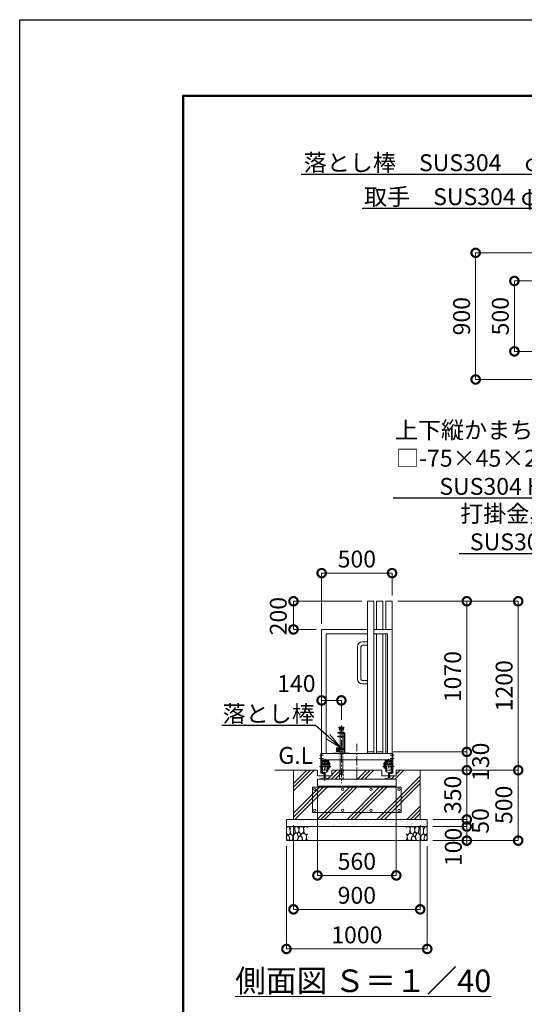
# Model space of a CAD drawing. Extents: x 72407 to 89384, y 10225 to 22105.
# Drawn here: x 72407 to 75991, y 15112 to 22105 of the extents above; entities that cross this region are included whole.
import ezdxf
from ezdxf import colors
from ezdxf.entities.mleader import LeaderData, LeaderLine
from ezdxf.math import Vec2, Vec3

# ---------------------------------------------------------------- set-up
doc = ezdxf.new("R2010")
doc.units = 0
doc.header["$MEASUREMENT"] = 0
doc.header["$PDMODE"] = 1
doc.linetypes.add('CENTER', pattern=[50.8, 31.75, -6.35, 6.35, -6.35])
doc.linetypes.add('DASHED', pattern=[19.05, 12.7, -6.35])
doc.layers.get('0').update_dxf_attribs({"linetype": 'CONTINUOUS'})
doc.layers.get('DefPoints').update_dxf_attribs({"linetype": 'CONTINUOUS'})
for name, color, linetype, lineweight in [('FRAM3', 1, 'CONTINUOUS', 50), ('ハッチング', 8, 'CONTINUOUS', 5), ('基準線', 6, 'CENTER', 18), ('外形線', 7, 'CONTINUOUS', 18), ('寸法線', 3, 'CONTINUOUS', 18), ('文字', 4, 'CONTINUOUS', 18), ('文字引出', 4, 'CONTINUOUS', 18), ('細線', 8, 'CONTINUOUS', 5), ('落棒・金具類', 8, 'CONTINUOUS', 9), ('隠れ線', 5, 'DASHED', 18)]:
    doc.layers.add(name, color=color, linetype=linetype, lineweight=lineweight)
doc.styles.get("Standard").update_dxf_attribs({"font": 'TXT.SHX', "bigfont": 'bigfont.shx'})
doc.dimstyles.new('40 ベース', dxfattribs={"dimscale": 40, "dimtxt": 3, "dimasz": 3, "dimexe": 0, "dimexo": 1, "dimgap": 1, "dimtad": 3, "dimdec": 1, "dimdsep": 46, "dimtxsty": 'STANDARD', "dimblk": 'DOTSMALL', "dimcen": 0, "dimclrd": 256, "dimclre": 256, "dimclrt": 7, "dimadec": 3, "dimazin": 2, "dimtfac": 1, "dimtdec": 1, "dimtix": 1, "dimtmove": 2, "dimatfit": 2, "dimldrblk": 'OPEN', "dimfxl": 1, "dimtolj": 1, "dimlwd": -1, "dimlwe": -1, "dimarcsym": 0})
pattern_1 = [(45, (-40090.97, -78723.18), (-106.06602, 106.06602), []), (45, (-40104.22, -78709.92), (-106.06602, 106.06602), []), (45, (-40117.48, -78696.66), (-106.06602, 106.06602), [])]

# ---------------------------------------------------------------- blocks, each defined once
blk = doc.blocks.new('_DotSmall')
at = {"layer": 'FRAM3', "color": 0, "const_width": 0.5}
blk.add_lwpolyline([(-0.0625, 0, 1), (0.0625, 0, 1)], format="xyb", close=True, dxfattribs=at)
blk = doc.blocks.new('*D48')
at = {"layer": 'DefPoints', "color": 0, "transparency": 16777216}
for p in [(74691.5, 17270.1), (74551.5, 17167.5), (74691.5, 17092.3)]:
    blk.add_point(p, dxfattribs=at)
at = {"layer": '寸法線', "transparency": 16777216}
for p, q in [((74551.5, 17207.5), (74551.5, 17270.1)), ((74551.5, 17270.1), (74691.5, 17270.1)), ((74691.5, 17132.3), (74691.5, 17270.1))]:
    blk.add_line(p, q, dxfattribs=at)
at = {"layer": '寸法線', "transparency": 16777216, "xscale": 120, "yscale": 120, "zscale": 120, "rotation": 180}
blk.add_blockref('_DotSmall', (74551.5, 17270.1), dxfattribs=at)
at = {"layer": '寸法線', "transparency": 16777216, "xscale": 120, "yscale": 120, "zscale": 120}
blk.add_blockref('_DotSmall', (74691.5, 17270.1), dxfattribs=at)
at = {"layer": '寸法線', "color": 7, "transparency": 16777216, "insert": (74372, 17390.3), "char_height": 120, "attachment_point": 5}
blk.add_mtext('\\A1;140', dxfattribs=at)
blk = doc.blocks.new('_OPEN')
at = {"color": 0, "linetype": 'ByBlock'}
for p, q in [((-1, 0.167), (0, 0)), ((0, 0), (-1, -0.167)), ((0, 0), (-1, 0))]:
    blk.add_line(p, q, dxfattribs=at)
blk = doc.blocks.new('*D49')
at = {"layer": 'DefPoints', "color": 0, "transparency": 16777216}
for p in [(74351.5, 17974.2), (74876.5, 17974.2), (74551.5, 17774.2)]:
    blk.add_point(p, dxfattribs=at)
at = {"layer": '寸法線', "transparency": 16777216}
for p, q in [((74836.5, 17974.2), (74351.5, 17974.2)), ((74351.5, 17774.2), (74351.5, 17974.2)), ((74511.5, 17774.2), (74351.5, 17774.2))]:
    blk.add_line(p, q, dxfattribs=at)
at = {"layer": '寸法線', "transparency": 16777216, "xscale": 120, "yscale": 120, "zscale": 120}
for p, rotation in [((74351.5, 17974.2), 90), ((74351.5, 17774.2), 270)]:
    blk.add_blockref('_DotSmall', p, dxfattribs=dict(at, rotation=rotation))
at = {"layer": '寸法線', "color": 7, "transparency": 16777216, "insert": (74243.4, 17868.6), "char_height": 120, "attachment_point": 5, "rotation": 90}
blk.add_mtext('\\A1;200', dxfattribs=at)
blk = doc.blocks.new('*D50')
at = {"layer": 'DefPoints', "color": 0, "transparency": 16777216}
for p in [(75051.5, 18174.2), (75051.5, 17974.2), (74551.5, 17774.2)]:
    blk.add_point(p, dxfattribs=at)
at = {"layer": '寸法線', "transparency": 16777216}
for p, q in [((74551.5, 17814.2), (74551.5, 18174.2)), ((74551.5, 18174.2), (75051.5, 18174.2)), ((75051.5, 18014.2), (75051.5, 18174.2))]:
    blk.add_line(p, q, dxfattribs=at)
at = {"layer": '寸法線', "transparency": 16777216, "xscale": 120, "yscale": 120, "zscale": 120, "rotation": 180}
blk.add_blockref('_DotSmall', (74551.5, 18174.2), dxfattribs=at)
at = {"layer": '寸法線', "transparency": 16777216, "xscale": 120, "yscale": 120, "zscale": 120}
blk.add_blockref('_DotSmall', (75051.5, 18174.2), dxfattribs=at)
at = {"layer": '寸法線', "color": 7, "transparency": 16777216, "insert": (74801.5, 18274.2), "char_height": 120, "attachment_point": 5}
blk.add_mtext('\\A1;500', dxfattribs=at)
blk = doc.blocks.new('*D17')
at = {"layer": 'DefPoints', "color": 0, "transparency": 16777216}
for p in [(75019.5, 16904.2), (75582.2, 16904.2), (75288.4, 16774.2)]:
    blk.add_point(p, dxfattribs=at)
at = {"layer": '寸法線', "transparency": 16777216}
for p, q in [((75059.5, 16904.2), (75582.2, 16904.2)), ((75582.2, 16774.2), (75582.2, 16904.2)), ((75328.4, 16774.2), (75582.2, 16774.2))]:
    blk.add_line(p, q, dxfattribs=at)
at = {"layer": '寸法線', "transparency": 16777216, "xscale": 120, "yscale": 120, "zscale": 120}
for p, rotation in [((75582.2, 16904.2), 90), ((75582.2, 16774.2), 270)]:
    blk.add_blockref('_DotSmall', p, dxfattribs=dict(at, rotation=rotation))
at = {"layer": '寸法線', "color": 7, "transparency": 16777216, "insert": (75680.8, 16834), "char_height": 120, "attachment_point": 5, "rotation": 90}
blk.add_mtext('\\A1;130', dxfattribs=at)
blk = doc.blocks.new('*D18')
at = {"layer": 'DefPoints', "color": 0, "transparency": 16777216}
for p in [(75051.5, 17974.2), (75582.2, 17974.2), (75019.5, 16904.2)]:
    blk.add_point(p, dxfattribs=at)
at = {"layer": '寸法線', "transparency": 16777216}
for p, q in [((75091.5, 17974.2), (75582.2, 17974.2)), ((75582.2, 16904.2), (75582.2, 17974.2)), ((75059.5, 16904.2), (75582.2, 16904.2))]:
    blk.add_line(p, q, dxfattribs=at)
at = {"layer": '寸法線', "transparency": 16777216, "xscale": 120, "yscale": 120, "zscale": 120}
for p, rotation in [((75582.2, 17974.2), 90), ((75582.2, 16904.2), 270)]:
    blk.add_blockref('_DotSmall', p, dxfattribs=dict(at, rotation=rotation))
at = {"layer": '寸法線', "color": 7, "transparency": 16777216, "insert": (75482.2, 17439.2), "char_height": 120, "attachment_point": 5, "rotation": 90}
blk.add_mtext('\\A1;1070', dxfattribs=at)
blk = doc.blocks.new('*D19')
at = {"layer": 'DefPoints', "color": 0, "transparency": 16777216}
for p in [(75051.5, 17974.2), (75947.4, 17974.2), (75339.1, 16774.2)]:
    blk.add_point(p, dxfattribs=at)
at = {"layer": '寸法線', "transparency": 16777216}
for p, q in [((75091.5, 17974.2), (75947.4, 17974.2)), ((75947.4, 16774.2), (75947.4, 17974.2)), ((75379.1, 16774.2), (75947.4, 16774.2))]:
    blk.add_line(p, q, dxfattribs=at)
at = {"layer": '寸法線', "transparency": 16777216, "xscale": 120, "yscale": 120, "zscale": 120}
for p, rotation in [((75947.4, 17974.2), 90), ((75947.4, 16774.2), 270)]:
    blk.add_blockref('_DotSmall', p, dxfattribs=dict(at, rotation=rotation))
at = {"layer": '寸法線', "color": 7, "transparency": 16777216, "insert": (75847.4, 17374.2), "char_height": 120, "attachment_point": 5, "rotation": 90}
blk.add_mtext('\\A1;1200', dxfattribs=at)
blk = doc.blocks.new('砕石')
at = {"layer": '細線'}
for points in [[(0.32, 2), (0.14, 1.95), (0.02, 1.86), (0.01, 1.45), (0.01, 1.01), (0.25, 0.79), (0.55, 0.99), (0.52, 1.49), (0.45, 1.79), (0.32, 2)], [(1.14, 1.77), (0.97, 1.95), (0.68, 1.99), (0.52, 1.61), (0.52, 1.47), (0.6, 0.9), (0.94, 0.7), (1.24, 1.06), (1.21, 1.55), (1.14, 1.77)], [(1.62, 1.91), (1.44, 1.99), (1.26, 1.98), (1.19, 1.67), (1.25, 1.36), (1.36, 1.04), (1.73, 1.19), (1.8, 1.67), (1.62, 1.91)], [(2.14, 1.98), (1.87, 1.92), (1.78, 1.53), (1.78, 1.48), (1.81, 1.18), (1.9, 1.13), (2.06, 0.87), (2.37, 1.13), (2.45, 1.41), (2.42, 1.92), (2.14, 1.98)], [(2.95, 1.89), (2.67, 1.99), (2.48, 1.85), (2.44, 1.69), (2.46, 1.4), (2.55, 1.01), (2.78, 0.84), (3, 0.95)], [(3, 1.83), (2.95, 1.89)], [(0.31, 0.72), (0.18, 0.82), (0.04, 0.75), (0, 0.34), (0.14, 0.01), (0.38, 0.05), (0.42, 0.39), (0.31, 0.72)], [(0.69, 0.83), (0.45, 0.92), (0.33, 0.72), (0.42, 0.37), (0.5, 0.01), (0.72, 0.01), (0.91, 0.18), (0.92, 0.66), (0.85, 0.75), (0.69, 0.83)], [(1.48, 1.08), (1.2, 1.01), (1.02, 0.76), (0.92, 0.53), (0.93, 0.14), (1.16, 0.01), (1.51, 0.07), (1.69, 0.54), (1.48, 1.08)], [(1.96, 0.99), (1.87, 1.15), (1.7, 1.16), (1.53, 0.99), (1.62, 0.72), (1.75, 0.52), (1.98, 0.72), (1.96, 0.99)], [(1.99, 0.64), (1.87, 0.61), (1.65, 0.43), (1.62, 0.03), (1.97, 0), (2.21, 0.08), (2.22, 0.47), (1.99, 0.64)], [(2.52, 0.98), (2.35, 1.09), (2.02, 0.83), (2.05, 0.61), (2.25, 0.44), (2.35, 0.07), (2.54, 0.01), (2.78, 0.12), (2.84, 0.6), (2.75, 0.87), (2.52, 0.98)], [(3, 0.94), (2.86, 0.83), (2.84, 0.61), (2.86, 0.24), (3, 0.02), (3, 0.02)]]:
    blk.add_lwpolyline(points, dxfattribs=at)
blk = doc.blocks.new('*D20')
at = {"layer": 'DefPoints', "color": 0, "transparency": 16777216}
for p in [(75288.4, 16774.2), (75301.5, 16424.2), (75582.2, 16424.2)]:
    blk.add_point(p, dxfattribs=at)
at = {"layer": '寸法線', "transparency": 16777216}
for p, q in [((75582.2, 16774.2), (75582.2, 16894.2)), ((75328.4, 16774.2), (75582.2, 16774.2)), ((75582.2, 16774.2), (75582.2, 16424.2)), ((75341.5, 16424.2), (75582.2, 16424.2)), ((75582.2, 16424.2), (75582.2, 16304.2))]:
    blk.add_line(p, q, dxfattribs=at)
at = {"layer": '寸法線', "transparency": 16777216, "xscale": 120, "yscale": 120, "zscale": 120}
for p, rotation in [((75582.2, 16774.2), 270), ((75582.2, 16424.2), 90)]:
    blk.add_blockref('_DotSmall', p, dxfattribs=dict(at, rotation=rotation))
at = {"layer": '寸法線', "color": 7, "transparency": 16777216, "insert": (75482.2, 16599.2), "char_height": 120, "attachment_point": 5, "rotation": 90}
blk.add_mtext('\\A1;350', dxfattribs=at)
blk = doc.blocks.new('*D21')
at = {"layer": 'DefPoints', "color": 0, "transparency": 16777216}
for p in [(75301.5, 16424.2), (75301.5, 16374.2), (75582.2, 16374.2)]:
    blk.add_point(p, dxfattribs=at)
at = {"layer": '寸法線', "transparency": 16777216}
for p, q in [((75582.2, 16424.2), (75582.2, 16544.2)), ((75341.5, 16424.2), (75582.2, 16424.2)), ((75341.5, 16374.2), (75582.2, 16374.2)), ((75582.2, 16424.2), (75582.2, 16374.2)), ((75582.2, 16374.2), (75582.2, 16254.2))]:
    blk.add_line(p, q, dxfattribs=at)
at = {"layer": '寸法線', "transparency": 16777216, "xscale": 120, "yscale": 120, "zscale": 120}
for p, rotation in [((75582.2, 16424.2), 270), ((75582.2, 16374.2), 90)]:
    blk.add_blockref('_DotSmall', p, dxfattribs=dict(at, rotation=rotation))
at = {"layer": '寸法線', "color": 7, "transparency": 16777216, "insert": (75678.6, 16414), "char_height": 120, "attachment_point": 5, "rotation": 90}
blk.add_mtext('\\A1;50', dxfattribs=at)
blk = doc.blocks.new('*D22')
at = {"layer": 'DefPoints', "color": 0, "transparency": 16777216}
for p in [(75301.5, 16374.2), (75301.5, 16274.2), (75582.2, 16274.2)]:
    blk.add_point(p, dxfattribs=at)
at = {"layer": '寸法線', "transparency": 16777216}
for p, q in [((75341.5, 16374.2), (75582.2, 16374.2)), ((75582.2, 16374.2), (75582.2, 16274.2)), ((75341.5, 16274.2), (75582.2, 16274.2))]:
    blk.add_line(p, q, dxfattribs=at)
at = {"layer": '寸法線', "transparency": 16777216, "xscale": 120, "yscale": 120, "zscale": 120}
for p, rotation in [((75582.2, 16374.2), 90), ((75582.2, 16274.2), 270)]:
    blk.add_blockref('_DotSmall', p, dxfattribs=dict(at, rotation=rotation))
at = {"layer": '寸法線', "color": 7, "transparency": 16777216, "insert": (75486.4, 16229.2), "char_height": 120, "attachment_point": 5, "rotation": 90}
blk.add_mtext('\\A1;100', dxfattribs=at)
blk = doc.blocks.new('*D23')
at = {"layer": 'DefPoints', "color": 0, "transparency": 16777216}
for p in [(75288.4, 16774.2), (75301.5, 16274.2), (75947.4, 16274.2)]:
    blk.add_point(p, dxfattribs=at)
at = {"layer": '寸法線', "transparency": 16777216}
for p, q in [((75328.4, 16774.2), (75947.4, 16774.2)), ((75947.4, 16774.2), (75947.4, 16274.2)), ((75341.5, 16274.2), (75947.4, 16274.2))]:
    blk.add_line(p, q, dxfattribs=at)
at = {"layer": '寸法線', "transparency": 16777216, "xscale": 120, "yscale": 120, "zscale": 120}
for p, rotation in [((75947.4, 16774.2), 90), ((75947.4, 16274.2), 270)]:
    blk.add_blockref('_DotSmall', p, dxfattribs=dict(at, rotation=rotation))
at = {"layer": '寸法線', "color": 7, "transparency": 16777216, "insert": (75845.2, 16528.2), "char_height": 120, "attachment_point": 5, "rotation": 90}
blk.add_mtext('\\A1;500', dxfattribs=at)
blk = doc.blocks.new('*D24')
at = {"layer": 'DefPoints', "color": 0, "transparency": 16777216}
for p in [(74351.5, 16424.2), (75251.5, 16424.2), (75251.5, 15786)]:
    blk.add_point(p, dxfattribs=at)
at = {"layer": '寸法線', "transparency": 16777216}
for p, q in [((74351.5, 16384.2), (74351.5, 15786)), ((75251.5, 16384.2), (75251.5, 15786)), ((74351.5, 15786), (75251.5, 15786))]:
    blk.add_line(p, q, dxfattribs=at)
at = {"layer": '寸法線', "transparency": 16777216, "xscale": 120, "yscale": 120, "zscale": 120, "rotation": 180}
blk.add_blockref('_DotSmall', (74351.5, 15786), dxfattribs=at)
at = {"layer": '寸法線', "transparency": 16777216, "xscale": 120, "yscale": 120, "zscale": 120}
blk.add_blockref('_DotSmall', (75251.5, 15786), dxfattribs=at)
at = {"layer": '寸法線', "color": 7, "transparency": 16777216, "insert": (74801.5, 15886), "char_height": 120, "attachment_point": 5}
blk.add_mtext('\\A1;900', dxfattribs=at)
blk = doc.blocks.new('*D25')
at = {"layer": 'DefPoints', "color": 0, "transparency": 16777216}
for p in [(74301.5, 16274.2), (75301.5, 16274.2), (75301.5, 15504.6)]:
    blk.add_point(p, dxfattribs=at)
at = {"layer": '寸法線', "transparency": 16777216}
for p, q in [((74301.5, 16234.2), (74301.5, 15504.6)), ((75301.5, 16234.2), (75301.5, 15504.6)), ((74301.5, 15504.6), (75301.5, 15504.6))]:
    blk.add_line(p, q, dxfattribs=at)
at = {"layer": '寸法線', "transparency": 16777216, "xscale": 120, "yscale": 120, "zscale": 120, "rotation": 180}
blk.add_blockref('_DotSmall', (74301.5, 15504.6), dxfattribs=at)
at = {"layer": '寸法線', "transparency": 16777216, "xscale": 120, "yscale": 120, "zscale": 120}
blk.add_blockref('_DotSmall', (75301.5, 15504.6), dxfattribs=at)
at = {"layer": '寸法線', "color": 7, "transparency": 16777216, "insert": (74801.5, 15604.6), "char_height": 120, "attachment_point": 5}
blk.add_mtext('\\A1;1000', dxfattribs=at)
blk = doc.blocks.new('*D5')
at = {"layer": 'DefPoints', "color": 0, "transparency": 16777216}
for p in [(75920.5, 20249.3), (76715.7, 20249.3), (76715.7, 19749.3)]:
    blk.add_point(p, dxfattribs=at)
at = {"layer": '寸法線', "transparency": 16777216}
for p, q in [((76675.7, 20249.3), (75920.5, 20249.3)), ((75920.5, 19749.3), (75920.5, 20249.3)), ((76675.7, 19749.3), (75920.5, 19749.3))]:
    blk.add_line(p, q, dxfattribs=at)
at = {"layer": '寸法線', "transparency": 16777216, "xscale": 120, "yscale": 120, "zscale": 120}
for p, rotation in [((75920.5, 20249.3), 90), ((75920.5, 19749.3), 270)]:
    blk.add_blockref('_DotSmall', p, dxfattribs=dict(at, rotation=rotation))
at = {"layer": '寸法線', "color": 7, "transparency": 16777216, "insert": (75820.5, 19999.3), "char_height": 120, "attachment_point": 5, "rotation": 90}
blk.add_mtext('\\A1;500', dxfattribs=at)
blk = doc.blocks.new('*D15')
at = {"layer": 'DefPoints', "color": 0, "transparency": 16777216}
for p in [(76441.2, 20449.3), (75645.3, 19549.3), (76441.2, 19549.3)]:
    blk.add_point(p, dxfattribs=at)
at = {"layer": '寸法線', "transparency": 16777216}
for p, q in [((76401.2, 20449.3), (75645.3, 20449.3)), ((75645.3, 20449.3), (75645.3, 19549.3)), ((76401.2, 19549.3), (75645.3, 19549.3))]:
    blk.add_line(p, q, dxfattribs=at)
at = {"layer": '寸法線', "transparency": 16777216, "xscale": 120, "yscale": 120, "zscale": 120}
for p, rotation in [((75645.3, 20449.3), 90), ((75645.3, 19549.3), 270)]:
    blk.add_blockref('_DotSmall', p, dxfattribs=dict(at, rotation=rotation))
at = {"layer": '寸法線', "color": 7, "transparency": 16777216, "insert": (75545.3, 19999.3), "char_height": 120, "attachment_point": 5, "rotation": 90}
blk.add_mtext('\\A1;900', dxfattribs=at)
blk = doc.blocks.new('*D51')
at = {"layer": 'DefPoints', "color": 0, "transparency": 16777216}
for p in [(74521.5, 16685.7), (75081.5, 16690.2), (75081.5, 16027)]:
    blk.add_point(p, dxfattribs=at)
at = {"layer": '寸法線', "transparency": 16777216}
for p, q in [((74521.5, 16645.7), (74521.5, 16027)), ((75081.5, 16650.2), (75081.5, 16027)), ((74521.5, 16027), (75081.5, 16027))]:
    blk.add_line(p, q, dxfattribs=at)
at = {"layer": '寸法線', "transparency": 16777216, "xscale": 120, "yscale": 120, "zscale": 120, "rotation": 180}
blk.add_blockref('_DotSmall', (74521.5, 16027), dxfattribs=at)
at = {"layer": '寸法線', "transparency": 16777216, "xscale": 120, "yscale": 120, "zscale": 120}
blk.add_blockref('_DotSmall', (75081.5, 16027), dxfattribs=at)
at = {"layer": '寸法線', "color": 7, "transparency": 16777216, "insert": (74801.5, 16127), "char_height": 120, "attachment_point": 5}
blk.add_mtext('\\A1;560', dxfattribs=at)

msp = doc.modelspace()

# ---------------------------------------------------------------- hatches: boundary and pattern name
at = {"layer": 'ハッチング'}
h = msp.add_hatch(dxfattribs=at)
h.set_pattern_fill('PLAST', color=256, scale=600, angle=45)
h.set_pattern_definition(pattern_1)
h.paths.add_polyline_path([(75081.52, 16660.69), (74521.52, 16660.69), (74521.52, 16710.69), (74541.02, 16710.69), (74541.02, 16713.6), (74570.02, 16720.29), (74570.02, 16734.19), (74522.52, 16734.19), (74522.52, 16774.19), (74351.52, 16774.19), (74351.52, 16424.19), (75251.52, 16424.19), (75251.52, 16774.19), (75080.52, 16774.19), (75080.52, 16734.19), (75033.02, 16734.19), (75033.02, 16720.29), (75062.02, 16713.6), (75062.02, 16710.69), (75081.52, 16710.69)])
h = msp.add_hatch(dxfattribs=at)
h.set_pattern_fill('PLAST', color=256, scale=600, angle=45)
h.set_pattern_definition(pattern_1)
h.paths.add_polyline_path([(74677.92, 16774.19), (74624.02, 16774.19), (74624.02, 16734.19), (74576.02, 16734.19), (74576.02, 16720.29), (74605.02, 16713.6), (74605.02, 16710.69), (74691.52, 16710.69), (74691.52, 16714.19), (74677.92, 16714.19)])
h = msp.add_hatch(dxfattribs=at)
h.set_pattern_fill('PLAST', color=256, scale=600, angle=45)
h.set_pattern_definition(pattern_1)
h.paths.add_polyline_path([(74979.02, 16774.19), (74705.12, 16774.19), (74705.12, 16714.19), (74691.52, 16714.19), (74691.52, 16710.69), (74998.02, 16710.69), (74998.02, 16713.6), (75027.02, 16720.29), (75027.02, 16734.19), (74979.02, 16734.19)])
at = {"layer": 'ハッチング', "lineweight": 5}
h = msp.add_hatch(dxfattribs=at)
h.set_pattern_fill('AR-SAND', color=256, scale=25)
h.set_pattern_definition([(37.5, (45405.698, -91870.44), (-1.574834, 48.170594), [0, -38, 0, -42.5, 0, -40.625]), (7.5, (45405.7, -91870.44), (44.244418, 70.55365), [0, -20.5, 0, -34.25, 0, -13.125]), (327.5, (45374.948, -91870.44), (77.853547, 0.141476), [0, -12.5, 0, -45, 0, -58.75]), (317.5, (45374.95, -91870.44), (75.153165, 21.94189), [0, -6.25, 0, -29.5, 0, -33.75])])
h.paths.add_polyline_path([(74301.52, 16424.19), (74301.52, 16374.19), (75301.52, 16374.19), (75301.52, 16424.19)])

# ---------------------------------------------------------------- linework, layer by layer
at = {"layer": 'DefPoints'}
msp.add_lwpolyline([(72407.01, 22105.22), (89207.01, 22105.22), (89207.01, 10225.22), (72407.01, 10225.22)], close=True, dxfattribs=at)
at = {"layer": 'FRAM3', "color": 1, "linetype": 'Continuous'}
msp.add_lwpolyline([(73567.01, 10765.22), (73567.01, 21565.22), (88667.01, 21565.22), (88667.01, 10765.22)], close=True, dxfattribs=at)
at = {"layer": '基準線', "ltscale": 2}
for p, q in [((74691.52, 17092.26), (74691.52, 16682.36)), ((74801.52, 16705.62), (74801.52, 16960.75)), ((74537.27, 16800.19), (74618.62, 16800.19)), ((74573.02, 16699.4), (74573.02, 16847.19))]:
    msp.add_line(p, q, dxfattribs=at)
at = {"layer": '基準線'}
for p, q in [((74537.4, 16857.19), (74564.8, 16857.19)), ((74538.88, 16882.19), (74564.06, 16882.19)), ((75065.65, 16857.19), (75038.24, 16857.19)), ((75064.16, 16882.19), (75038.98, 16882.19)), ((75064.16, 16882.19), (75038.98, 16882.19)), ((75064.16, 16882.19), (75038.98, 16882.19)), ((74576.52, 16835.23), (74576.52, 16854.23)), ((74593.8, 16820.19), (74613.79, 16820.19)), ((75065.77, 16800.19), (74984.42, 16800.19)), ((75009.24, 16820.19), (74989.25, 16820.19)), ((75026.52, 16835.23), (75026.52, 16854.24))]:
    msp.add_line(p, q, dxfattribs=at)
at = {"layer": '外形線'}
for p, q in [((74921.52, 17974.19), (74876.52, 17974.19)), ((74876.52, 16892.19), (74876.52, 17974.19)), ((74921.52, 16892.19), (74921.52, 17974.19)), ((74986.52, 17974.19), (74941.52, 17974.19)), ((74941.52, 17774.19), (74941.52, 17974.19)), ((74986.52, 17774.19), (74986.52, 17974.19)), ((75051.52, 17974.19), (75006.52, 17974.19)), ((75006.52, 17774.19), (75006.52, 17974.19)), ((75051.52, 16847.19), (75051.52, 17974.19)), ((74551.52, 16892.19), (74551.52, 17774.19)), ((74551.52, 17774.19), (74876.52, 17774.19)), ((74921.52, 17774.19), (75051.52, 17774.19)), ((74583.52, 16892.19), (74583.52, 17742.19)), ((74583.52, 17742.19), (74876.52, 17742.19)), ((74921.52, 17742.19), (75019.52, 17742.19)), ((74941.52, 16892.19), (74941.52, 17742.19)), ((74986.52, 16892.19), (74986.52, 17742.19)), ((75006.52, 16892.19), (75006.52, 17742.19)), ((75019.52, 17742.19), (75019.52, 16892.19)), ((74805.52, 17421.69), (74805.52, 17651.69)), ((74830.52, 17651.69), (74830.52, 17421.69)), ((74840.52, 17686.69), (74876.52, 17686.69)), ((74876.52, 17661.69), (74840.52, 17661.69)), ((74840.52, 17411.69), (74876.52, 17411.69)), ((74876.52, 17386.69), (74840.52, 17386.69)), ((74546.52, 16892.19), (74551.52, 16892.19)), ((74546.52, 16892.19), (74546.52, 16752.54)), ((74551.52, 16892.19), (74551.52, 16847.19)), ((75051.52, 16892.19), (74551.52, 16892.19)), ((74551.52, 16756.52), (74551.52, 16892.19)), ((74551.52, 16892.19), (74551.52, 16847.19)), ((74876.52, 16904.19), (74921.52, 16904.19)), ((74941.52, 16904.19), (74986.52, 16904.19)), ((75006.52, 16904.19), (75019.52, 16904.19)), ((75051.52, 16892.19), (75056.52, 16892.19)), ((75056.52, 16892.19), (75051.52, 16892.19)), ((75051.52, 16756.52), (75051.52, 16892.19)), ((75056.52, 16892.19), (75056.52, 16759.19)), ((75056.52, 16892.19), (75056.52, 16759.19)), ((75056.52, 16892.19), (75056.52, 16752.54)), ((74551.52, 16847.19), (75051.52, 16847.19)), ((74551.52, 16842.19), (74601.52, 16842.19)), ((74601.52, 16810.19), (74551.52, 16810.19)), ((74556.52, 16837.19), (74556.52, 16842.19)), ((74556.52, 16837.19), (74596.52, 16837.19)), ((74556.52, 16810.04), (74556.52, 16837.19)), ((74562.52, 16813.79), (74556.52, 16813.79)), ((74556.52, 16810.79), (74562.52, 16810.79)), ((74556.52, 16782.19), (74556.52, 16800.19)), ((74590.02, 16826.19), (74557.52, 16826.19)), ((74557.52, 16813.79), (74557.52, 16826.19)), ((74562.52, 16818.69), (74557.52, 16818.69)), ((74557.52, 16774.19), (74557.52, 16800.19)), ((74562.52, 16818.69), (74571.52, 16818.69)), ((74562.52, 16810.04), (74562.52, 16818.69)), ((74564.78, 16816.49), (74562.52, 16816.49)), ((74564.78, 16812.49), (74562.52, 16812.49)), ((74569.26, 16816.49), (74571.52, 16816.49)), ((74571.52, 16812.49), (74569.26, 16812.49)), ((74571.52, 16818.69), (74571.52, 16810.04)), ((74580.52, 16814.19), (74571.52, 16814.19)), ((74580.52, 16818.69), (74589.52, 16818.69)), ((74580.52, 16810.04), (74580.52, 16818.69)), ((74582.78, 16816.49), (74580.52, 16816.49)), ((74582.78, 16812.49), (74580.52, 16812.49)), ((74589.52, 16816.49), (74587.26, 16816.49)), ((74589.52, 16812.49), (74587.26, 16812.49)), ((74589.52, 16818.69), (74595.52, 16818.69)), ((74589.52, 16818.69), (74589.52, 16810.04)), ((74589.52, 16813.79), (74596.52, 16813.79)), ((74589.52, 16810.79), (74596.52, 16810.79)), ((74590.02, 16826.19), (74590.02, 16835.19)), ((74595.52, 16835.19), (74590.02, 16835.19)), ((74590.02, 16765.19), (74590.02, 16800.19)), ((74595.52, 16813.79), (74595.52, 16835.19)), ((74595.52, 16765.19), (74595.52, 16800.19)), ((74596.52, 16837.19), (74596.52, 16842.19)), ((74596.52, 16810.04), (74596.52, 16837.19)), ((74596.52, 16782.19), (74596.52, 16800.19)), ((74601.52, 16782.19), (74601.52, 16847.19)), ((74601.52, 16830.19), (74607.52, 16830.19)), ((74607.52, 16805.19), (74601.52, 16805.19)), ((74610.52, 16790.19), (74601.52, 16790.19)), ((74607.52, 16830.19), (74607.52, 16805.19)), ((74610.52, 16810.19), (74607.52, 16810.19)), ((74610.52, 16810.19), (74610.52, 16790.19)), ((74992.52, 16810.19), (74992.52, 16790.19)), ((74992.52, 16810.19), (74995.52, 16810.19)), ((74992.52, 16790.19), (75001.52, 16790.19)), ((75001.52, 16830.19), (74995.52, 16830.19)), ((74995.52, 16830.19), (74995.52, 16805.19)), ((74995.52, 16805.19), (75001.52, 16805.19)), ((75001.52, 16782.19), (75001.52, 16847.19)), ((75051.52, 16842.19), (75001.52, 16842.19)), ((75001.52, 16810.19), (75051.52, 16810.19)), ((75006.52, 16837.19), (75006.52, 16842.19)), ((75006.52, 16810.04), (75006.52, 16837.19)), ((75046.52, 16837.19), (75006.52, 16837.19)), ((75013.52, 16813.79), (75006.52, 16813.79)), ((75013.52, 16810.79), (75006.52, 16810.79)), ((75006.52, 16782.19), (75006.52, 16800.19)), ((75007.52, 16813.79), (75007.52, 16835.19)), ((75007.52, 16835.19), (75013.02, 16835.19)), ((75013.52, 16818.69), (75007.52, 16818.69)), ((75007.52, 16765.19), (75007.52, 16800.19)), ((75013.02, 16826.19), (75013.02, 16835.19)), ((75013.02, 16826.19), (75045.52, 16826.19)), ((75013.02, 16765.19), (75013.02, 16800.19)), ((75013.52, 16818.69), (75013.52, 16810.04)), ((75022.52, 16818.69), (75013.52, 16818.69)), ((75013.52, 16816.49), (75015.78, 16816.49)), ((75013.52, 16812.49), (75015.78, 16812.49)), ((75020.26, 16816.49), (75022.52, 16816.49)), ((75020.26, 16812.49), (75022.52, 16812.49)), ((75022.52, 16810.04), (75022.52, 16818.69)), ((75022.52, 16814.19), (75031.52, 16814.19)), ((75031.52, 16818.69), (75031.52, 16810.04)), ((75040.52, 16818.69), (75031.52, 16818.69)), ((75033.78, 16816.49), (75031.52, 16816.49)), ((75031.52, 16812.49), (75033.78, 16812.49)), ((75038.26, 16816.49), (75040.52, 16816.49)), ((75038.26, 16812.49), (75040.52, 16812.49)), ((75040.52, 16818.69), (75045.52, 16818.69)), ((75040.52, 16810.04), (75040.52, 16818.69)), ((75040.52, 16813.79), (75046.52, 16813.79)), ((75046.52, 16810.79), (75040.52, 16810.79)), ((75045.52, 16813.79), (75045.52, 16826.19)), ((75045.52, 16774.19), (75045.52, 16800.19)), ((75046.52, 16837.19), (75046.52, 16842.19)), ((75046.52, 16810.04), (75046.52, 16837.19)), ((75046.52, 16782.19), (75046.52, 16800.19)), ((74218.51, 16774.19), (74522.52, 16774.19)), ((74522.52, 16734.19), (74522.52, 16774.19)), ((74570.02, 16734.19), (74522.52, 16734.19)), ((74541.02, 16713.6), (74570.02, 16720.29)), ((74546.52, 16752.54), (74565.01, 16748.27)), ((74556.52, 16782.19), (74551.52, 16782.19)), ((74551.52, 16756.52), (74566.14, 16753.15)), ((74557.52, 16774.19), (74590.02, 16774.19)), ((74557.52, 16760.27), (74557.52, 16767.79)), ((74557.52, 16760.27), (74570.17, 16757.34)), ((74566.14, 16753.15), (74565.01, 16748.27)), ((74570.02, 16720.29), (74570.02, 16757.34)), ((74576.02, 16757.38), (74589.02, 16760.38)), ((74576.02, 16720.29), (74576.02, 16757.38)), ((74624.02, 16734.19), (74576.02, 16734.19)), ((74576.02, 16720.29), (74605.02, 16713.6)), ((74589.02, 16760.38), (74589.02, 16767.79)), ((74590.02, 16765.19), (74595.52, 16765.19)), ((74601.52, 16782.19), (74596.52, 16782.19)), ((74624.02, 16774.19), (74624.02, 16734.19)), ((74624.02, 16774.19), (74979.02, 16774.19)), ((74979.02, 16734.19), (74979.02, 16774.19)), ((75027.02, 16734.19), (74979.02, 16734.19)), ((75027.02, 16720.3), (74998.02, 16713.6)), ((75001.52, 16782.19), (75006.52, 16782.19)), ((75013.02, 16765.19), (75007.52, 16765.19)), ((75045.52, 16774.19), (75013.02, 16774.19)), ((75014.02, 16760.38), (75014.02, 16767.79)), ((75027.02, 16757.38), (75014.02, 16760.38)), ((75027.02, 16720.3), (75027.02, 16757.38)), ((75045.52, 16760.27), (75032.87, 16757.35)), ((75033.02, 16720.3), (75033.02, 16757.35)), ((75080.52, 16734.19), (75033.02, 16734.19)), ((75062.02, 16713.6), (75033.02, 16720.3)), ((75051.52, 16756.52), (75036.91, 16753.15)), ((75036.91, 16753.15), (75038.03, 16748.27)), ((75056.52, 16752.54), (75038.03, 16748.27)), ((75045.52, 16760.27), (75045.52, 16767.79)), ((75046.52, 16782.19), (75051.52, 16782.19)), ((75080.52, 16774.19), (75366.56, 16774.19)), ((75080.52, 16774.19), (75080.52, 16734.19)), ((74521.52, 16660.69), (74521.52, 16710.69)), ((74521.52, 16710.69), (75081.52, 16710.69)), ((75081.52, 16660.69), (74521.52, 16660.69)), ((74541.02, 16710.69), (74541.02, 16713.6)), ((74605.02, 16713.6), (74605.02, 16710.69)), ((74998.02, 16713.6), (74998.02, 16710.69)), ((75062.02, 16710.69), (75062.02, 16713.6)), ((75081.52, 16660.69), (75081.52, 16710.69))]:
    msp.add_line(p, q, dxfattribs=at)
at = {"layer": '外形線', "color": 2}
msp.add_lwpolyline([(74486.52, 16654.19), (75116.52, 16654.19), (75116.52, 16474.19), (74486.52, 16474.19)], close=True, dxfattribs=at)
at = {"layer": '外形線'}
for centre in [(74567.02, 16814.49), (74585.02, 16814.49), (75018.02, 16814.49), (75036.02, 16814.49)]:
    msp.add_circle(centre, 3, dxfattribs=at)
at = {"layer": '外形線', "color": 2}
for centre in [(74501.52, 16639.19), (74701.52, 16639.19), (74901.52, 16639.19), (75101.52, 16639.19), (74501.52, 16489.19), (74701.52, 16489.19), (74901.52, 16489.19), (75101.52, 16489.19)]:
    msp.add_circle(centre, 8, dxfattribs=at)
at = {"layer": '外形線'}
for centre, radius, start, end in [((74840.52, 17651.69), 35, 90, 180), ((74840.52, 17651.69), 10, 90, 180), ((74840.52, 17421.69), 35, 180, 270), ((74840.52, 17421.69), 35, 180, 270), ((74840.52, 17421.69), 10, 180, 270), ((74563.92, 16767.79), 6.4, 90, 180), ((74582.62, 16767.79), 6.4, 0, 90), ((75020.42, 16767.79), 6.4, 90, 180), ((75039.12, 16767.79), 6.4, 0, 90)]:
    msp.add_arc(centre, radius, start, end, dxfattribs=at)
at = {"layer": '細線'}
for p, q in [((74351.52, 16424.19), (74351.52, 16774.19)), ((75251.52, 16774.19), (75251.52, 16424.19)), ((75301.52, 16424.19), (74301.52, 16424.19)), ((74301.52, 16274.19), (74301.52, 16424.19)), ((75301.52, 16374.19), (74301.52, 16374.19)), ((75301.52, 16424.19), (75301.52, 16274.19)), ((75301.52, 16274.19), (74301.52, 16274.19))]:
    msp.add_line(p, q, dxfattribs=at)
at = {"layer": '落棒・金具類'}
for p, q in [((74674.02, 17079.19), (74674.02, 17072.19)), ((74709.02, 17079.19), (74674.02, 17079.19)), ((74674.02, 17072.19), (74709.02, 17072.19)), ((74677.52, 17062.19), (74677.52, 17072.19)), ((74705.52, 17062.19), (74705.52, 17072.19)), ((74709.02, 17072.19), (74709.02, 17079.19)), ((74666.52, 17038.19), (74666.52, 17042.19)), ((74666.52, 17042.19), (74711.52, 17042.19)), ((74711.52, 17038.19), (74666.52, 17038.19)), ((74666.52, 17012.19), (74666.52, 17015.19)), ((74666.52, 17015.19), (74712.52, 17015.19)), ((74666.52, 17012.19), (74701.02, 17012.19)), ((74677.52, 17062.19), (74705.52, 17062.19)), ((74682.02, 17042.19), (74682.02, 17062.19)), ((74682.02, 17038.19), (74682.02, 17015.19)), ((74682.02, 16925.19), (74682.02, 17012.19)), ((74701.02, 17062.19), (74701.02, 17042.19)), ((74701.02, 17038.19), (74701.02, 17015.19)), ((74701.02, 17012.19), (74701.02, 16925.19)), ((74701.02, 17012.19), (74712.52, 17012.19)), ((74712.52, 17037.19), (74712.52, 16896.19)), ((74716.52, 17037.19), (74716.52, 16896.19)), ((74657.02, 16912.19), (74657.02, 16932.19)), ((74682.02, 16932.19), (74657.02, 16932.19)), ((74666.52, 16925.19), (74664.02, 16925.19)), ((74664.02, 16915.19), (74664.02, 16925.19)), ((74666.52, 16922.19), (74666.52, 16925.19)), ((74666.52, 16925.19), (74712.52, 16925.19)), ((74746.52, 16896.19), (74636.52, 16896.19)), ((74636.52, 16896.19), (74636.52, 16892.19)), ((74636.52, 16896.19), (74636.52, 16892.19)), ((74657.02, 16912.19), (74657.02, 16908.19)), ((74657.02, 16908.19), (74682.02, 16908.19)), ((74682.02, 16915.19), (74664.02, 16915.19)), ((74666.52, 16922.19), (74712.52, 16922.19)), ((74682.02, 16922.19), (74682.02, 16896.19)), ((74701.02, 16922.19), (74701.02, 16896.19)), ((74746.52, 16892.19), (74746.52, 16896.19)), ((74682.02, 16847.19), (74682.02, 16774.19)), ((74701.02, 16847.19), (74701.02, 16774.19))]:
    msp.add_line(p, q, dxfattribs=at)
for radius in [5, 1]:
    msp.add_arc((74711.52, 17037.19), radius, 0, 90, dxfattribs=at)
at = {"layer": '隠れ線'}
for p, q in [((74691.52, 17072.19), (74682.02, 17067.19)), ((74682.02, 17062.19), (74682.02, 17067.19)), ((74701.02, 17067.19), (74691.52, 17072.19)), ((74701.02, 17067.19), (74701.02, 17062.19)), ((74682.02, 16896.19), (74682.02, 16847.19)), ((74701.02, 16896.19), (74701.02, 16847.19)), ((74601.52, 16790.19), (74551.52, 16790.19)), ((75001.52, 16790.19), (75051.52, 16790.19)), ((74677.92, 16774.19), (74677.92, 16714.19)), ((74682.02, 16774.19), (74682.02, 16759.19)), ((74685.07, 16746.14), (74682.02, 16759.19)), ((74685.07, 16746.14), (74687.52, 16744.19)), ((74687.52, 16744.19), (74695.52, 16744.19)), ((74695.52, 16744.19), (74697.98, 16746.14)), ((74697.98, 16746.14), (74701.02, 16759.19)), ((74701.02, 16759.19), (74701.02, 16774.19)), ((74705.12, 16714.19), (74705.12, 16774.19)), ((74677.92, 16714.19), (74705.12, 16714.19))]:
    msp.add_line(p, q, dxfattribs=at)

# ---------------------------------------------------------------- block references
at = {"layer": '細線', "yscale": 50, "zscale": 50}
for p, xscale in [((74301.52, 16274.19), 50), ((75301.52, 16274.19), -50)]:
    msp.add_blockref('砕石', p, dxfattribs=dict(at, xscale=xscale))

# ---------------------------------------------------------------- texts
at = {"layer": '文字'}
for s, insert, char_height, attachment_point in [('G.L', (74243.86, 16782.02), 120, 7), ('{\\L側面図 Ｓ＝１／40}', (74846.86, 15278.63), 160, 5)]:
    msp.add_mtext(s, dxfattribs=dict(at, insert=insert, char_height=char_height, attachment_point=attachment_point))

# ---------------------------------------------------------------- dimensions: what is measured, and where the dimension line sits
at = {"layer": '寸法線'}
for base, p1, p2, picture, middle in [((75645.29, 19549.34), (76441.17, 20449.34), (76441.17, 19549.34), '*D15', (75545.29, 19999.34)), ((75920.46, 20249.34), (76715.67, 19749.34), (76715.67, 20249.34), '*D5', (75820.46, 19999.34)), ((75582.23, 17974.19), (75019.52, 16904.19), (75051.52, 17974.19), '*D18', (75482.23, 17439.19)), ((75947.36, 17974.19), (75339.08, 16774.19), (75051.52, 17974.19), '*D19', (75847.36, 17374.19)), ((75582.23, 16424.19), (75288.43, 16774.19), (75301.52, 16424.19), '*D20', (75482.23, 16599.19))]:
    dim = msp.add_linear_dim(base=base, p1=p1, p2=p2, angle=90, dimstyle='40 ベース', dxfattribs=at)
    dim.commit()
    dim.dimension.update_dxf_attribs({"geometry": picture, "text_midpoint": middle})
for base, p1, p2, picture, middle in [((75051.52, 18174.19), (74551.52, 17774.19), (75051.52, 17974.19), '*D50', (74801.52, 18274.19)), ((75081.52, 16027.04), (74521.52, 16685.69), (75081.52, 16690.19), '*D51', (74801.52, 16127.04)), ((75251.52, 15786.04), (74351.52, 16424.19), (75251.52, 16424.19), '*D24', (74801.52, 15886.04)), ((75301.52, 15504.63), (74301.52, 16274.19), (75301.52, 16274.19), '*D25', (74801.52, 15604.63))]:
    dim = msp.add_linear_dim(base=base, p1=p1, p2=p2, dimstyle='40 ベース', dxfattribs=at)
    dim.commit()
    dim.dimension.update_dxf_attribs({"geometry": picture, "text_midpoint": middle})
for base, p1, p2, picture, middle in [((74351.52, 17974.19), (74551.52, 17774.19), (74876.52, 17974.19), '*D49', (74243.36, 17868.6)), ((75582.23, 16904.19), (75288.43, 16774.19), (75019.52, 16904.19), '*D17', (75680.77, 16833.99)), ((75947.36, 16274.19), (75288.43, 16774.19), (75301.52, 16274.19), '*D23', (75845.21, 16528.18)), ((75582.23, 16374.19), (75301.52, 16424.19), (75301.52, 16374.19), '*D21', (75678.63, 16414.04)), ((75582.23, 16274.19), (75301.52, 16374.19), (75301.52, 16274.19), '*D22', (75486.45, 16229.24))]:
    dim = msp.add_linear_dim(base=base, p1=p1, p2=p2, angle=90, dimstyle='40 ベース', dxfattribs=at)
    dim.commit()
    dim.dimension.update_dxf_attribs({"geometry": picture, "text_midpoint": middle, "dimtype": 160})
dim = msp.add_linear_dim(base=(74691.52, 17270.06), p1=(74551.52, 17167.53), p2=(74691.52, 17092.26), dimstyle='40 ベース', dxfattribs=at)
dim.commit()
dim.dimension.update_dxf_attribs({"geometry": '*D48', "text_midpoint": (74371.98, 17390.26), "dimtype": 160})

# ---------------------------------------------------------------- leaders
at = {"layer": '文字引出'}
ml = msp.add_multileader_mtext('Standard', dxfattribs=at)
ml.set_content('落とし棒\u3000SUS304\u3000φ19', color=7, style='STANDARD')
ml.set_leader_properties()
ml.set_arrow_properties(name='OPEN')
ml.build(insert=Vec2(0, 0))
ml.multileader.update_dxf_attribs({"text_left_attachment_type": 5, "text_right_attachment_type": 5, "dogleg_length": 0.36, "arrow_head_size": 120})
ctx = ml.context
ctx.base_point, ctx.char_height, ctx.arrow_head_size, ctx.landing_gap_size, ctx.plane_origin = Vec3(74426.95, 21005.35), 120, 120, 3.6, Vec3(168103.36, 5644.79)
ctx.left_attachment, ctx.right_attachment, ctx.text_align_type = 5, 5, 2
notes = []
notes.append((ctx, [(1, (1, 1, 0), (76302.51, 21005.35), (-1, 0), 0.36, [(0, [(76753.17, 20108.52)], 0, [])])]))
ctx.mtext.insert, ctx.mtext.alignment, ctx.mtext.flow_direction = Vec3(76298.55, 21149.35), 3, 5
ml = msp.add_multileader_mtext('Standard', dxfattribs=at)
ml.set_content('取手\u3000SUS304 φ25', color=7, style='STANDARD')
ml.set_leader_properties()
ml.set_arrow_properties(name='OPEN')
ml.build(insert=Vec2(0, 0))
ml.multileader.update_dxf_attribs({"text_left_attachment_type": 5, "text_right_attachment_type": 5, "dogleg_length": 0.36, "arrow_head_size": 120})
ctx = ml.context
ctx.base_point, ctx.char_height, ctx.arrow_head_size, ctx.landing_gap_size, ctx.plane_origin = Vec3(74720.48, 20763.94), 120, 120, 3.6, Vec3(168878.39, 5132.6)
ctx.left_attachment, ctx.right_attachment, ctx.text_align_type = 5, 5, 2
notes.append((ctx, [(1, (1, 1, 0), (76276.04, 20763.94), (-1, 0), 0.36, [(0, [(76748.55, 19982.26)], 0, [])])]))
ctx.mtext.insert, ctx.mtext.alignment, ctx.mtext.flow_direction = Vec3(76272.08, 20907.94), 3, 5
ml = msp.add_multileader_mtext('Standard', dxfattribs=at)
ml.set_content('上下縦かまち：\\P□-75×45×2.0\\PSUS304 HL', color=7, style='STANDARD')
ml.set_leader_properties()
ml.set_arrow_properties(name='OPEN')
ml.build(insert=Vec2(0, 0))
ml.multileader.update_dxf_attribs({"text_left_attachment_type": 5, "text_right_attachment_type": 5, "dogleg_length": 0.36, "arrow_head_size": 120})
ctx = ml.context
ctx.base_point, ctx.char_height, ctx.arrow_head_size, ctx.landing_gap_size, ctx.plane_origin = Vec3(74970.38, 18706.26), 120, 120, 3.6, Vec3(170490.62, 3458.38)
ctx.left_attachment, ctx.right_attachment, ctx.text_align_type = 5, 5, 2
notes.append((ctx, [(1, (1, 1, 0), (76221.94, 18706.26), (-1, 0), 0.36, [(0, [(76773.79, 17924.18)], 0, [])])]))
ctx.mtext.insert, ctx.mtext.alignment, ctx.mtext.flow_direction = Vec3(76217.98, 19250.26), 3, 5
ml = msp.add_multileader_mtext('Standard', dxfattribs=at)
ml.set_content('打掛金具\\PSUS304', color=7, style='STANDARD')
ml.set_leader_properties()
ml.set_arrow_properties(name='OPEN')
ml.build(insert=Vec2(0, 0))
ml.multileader.update_dxf_attribs({"text_left_attachment_type": 5, "text_right_attachment_type": 5, "dogleg_length": 0.36, "arrow_head_size": 120})
ctx = ml.context
ctx.base_point, ctx.char_height, ctx.arrow_head_size, ctx.landing_gap_size, ctx.plane_origin = Vec3(75526.38, 18312.26), 120, 120, 3.6, Vec3(168339.01, 3661.96)
ctx.left_attachment, ctx.right_attachment, ctx.text_align_type = 5, 5, 2
notes.append((ctx, [(1, (1, 1, 0), (76193.94, 18312.26), (-1, 0), 0.36, [(0, [(76733.11, 17851.99)], 0, [])])]))
ctx.mtext.insert, ctx.mtext.alignment, ctx.mtext.flow_direction = Vec3(76189.98, 18656.26), 3, 5
ml = msp.add_multileader_mtext('Standard', dxfattribs=at)
ml.set_content('落とし棒', color=7, style='STANDARD')
ml.set_leader_properties()
ml.set_arrow_properties(name='OPEN')
ml.build(insert=Vec2(0, 0))
ml.multileader.update_dxf_attribs({"text_left_attachment_type": 5, "text_right_attachment_type": 5, "dogleg_length": 0.36, "arrow_head_size": 120})
ctx = ml.context
ctx.base_point, ctx.char_height, ctx.arrow_head_size, ctx.landing_gap_size, ctx.plane_origin = Vec3(73955.38, 17091.26), 120, 120, 3.6, Vec3(165241.91, 3300.2)
ctx.left_attachment, ctx.right_attachment, ctx.text_align_type = 5, 5, 2
notes.append((ctx, [(1, (1, 1, 0), (74506.94, 17091.26), (-1, 0), 0.36, [(0, [(74687.71, 16933.82)], 0, [])])]))
ctx.mtext.insert, ctx.mtext.alignment, ctx.mtext.flow_direction = Vec3(74502.98, 17235.26), 3, 5
for ctx, leaders in notes:
    for number, flags, end, landing, length, lines in leaders:
        leader = LeaderData()
        leader.index, (leader.has_last_leader_line, leader.has_dogleg_vector, leader.attachment_direction) = number, flags
        leader.last_leader_point, leader.dogleg_vector, leader.dogleg_length = Vec3(end), Vec3(landing), length
        for number, points, colour, breaks in lines:
            line = LeaderLine()
            line.index, line.vertices, line.color, line.breaks = number, Vec3.list(points), colors.encode_raw_color(colour), breaks
            leader.lines.append(line)
        ctx.leaders.append(leader)

doc.saveas('drawing.dxf')
